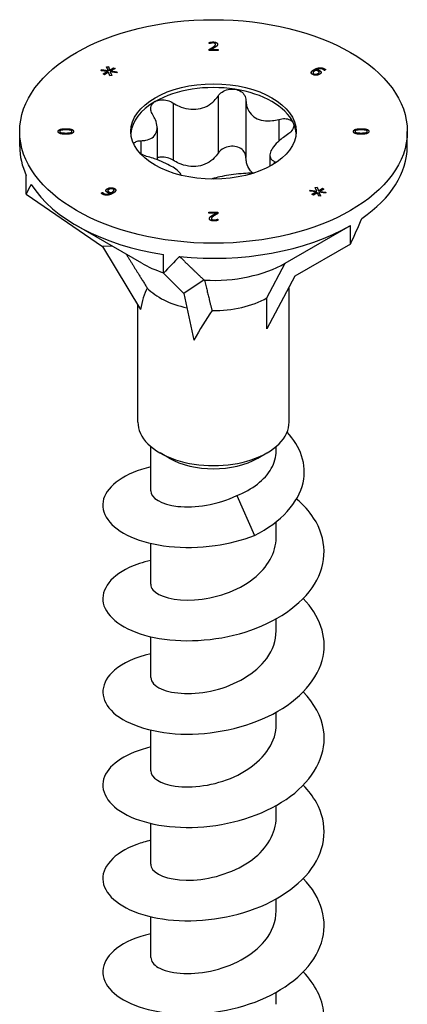
# Model space of a CAD drawing. Units: millimetres. Extents: x -38 to 92, y -288 to 130.
# Drawn here: x 71 to 92, y -123 to -70 of the extents above; entities that cross this region are included whole.
import ezdxf

# ---------------------------------------------------------------- set-up
doc = ezdxf.new("R2010")
doc.units = ezdxf.units.MM
doc.header["$LTSCALE"] = 2.287682

# ---------------------------------------------------------------- blocks, each defined once
blk = doc.blocks.new('ESCRFTC120X260-Iso')
for p, q in [((-0.0095, 4.3515), (-0.0095, 4.3541)), ((-0.0089, 4.3664), (-0.0089, 4.369)), ((-0.0086, 4.3664), (-0.0089, 4.3664)), ((-0.0056, 4.3536), (0.0099, 4.3536)), ((-0.0056, 4.3536), (-0.0056, 4.3533)), ((-0.0056, 4.3533), (0.0099, 4.3533)), ((-0.0019, 4.3584), (-0.0019, 4.3581)), ((-0.0008, 4.37), (-0.0008, 4.3697)), ((0.0043, 4.3649), (0.0043, 4.3646)), ((0.0099, 4.3536), (0.0099, 4.3515)), ((0.0099, 4.3515), (-0.0095, 4.3515)), ((-0.2396, 4.3084), (-0.2386, 4.3109)), ((-0.2395, 4.3084), (-0.2386, 4.3105)), ((-0.2386, 4.3109), (-0.225, 4.3088)), ((-0.2386, 4.3109), (-0.2386, 4.3105)), ((-0.2386, 4.3105), (-0.225, 4.3085)), ((-0.2285, 4.3167), (-0.2243, 4.3173)), ((-0.225, 4.3088), (-0.2285, 4.3167)), ((-0.2284, 4.3164), (-0.2243, 4.317)), ((-0.2243, 4.3173), (-0.2216, 4.3096)), ((-0.2243, 4.3173), (-0.2243, 4.317)), ((-0.2243, 4.317), (-0.2216, 4.3093)), ((-0.2216, 4.3096), (-0.213, 4.3149)), ((-0.2216, 4.3093), (-0.213, 4.3145)), ((-0.2099, 4.3131), (-0.219, 4.3081)), ((-0.213, 4.3149), (-0.2099, 4.3131)), ((-0.213, 4.3149), (-0.213, 4.3145)), ((-0.213, 4.3145), (-0.2102, 4.3129)), ((0.2143, 4.3108), (0.2143, 4.3105)), ((0.2202, 4.3107), (0.2202, 4.3104)), ((0.226, 4.3148), (0.226, 4.3145)), ((0.2394, 4.3109), (0.2365, 4.3092)), ((0.2372, 4.3125), (0.2372, 4.3122)), ((-0.2265, 4.3069), (-0.2396, 4.3084)), ((-0.2355, 4.3019), (-0.2265, 4.3069)), ((-0.2324, 4.3001), (-0.2355, 4.3019)), ((-0.2352, 4.3017), (-0.2265, 4.3066)), ((-0.2237, 4.3053), (-0.2324, 4.3001)), ((-0.2265, 4.3069), (-0.2265, 4.3066)), ((-0.225, 4.3088), (-0.225, 4.3085)), ((-0.2211, 4.2977), (-0.2237, 4.3053)), ((-0.2216, 4.3096), (-0.2216, 4.3093)), ((-0.2168, 4.2983), (-0.2211, 4.2977)), ((-0.2204, 4.3062), (-0.2168, 4.2983)), ((-0.2204, 4.3062), (-0.2204, 4.3059)), ((-0.2068, 4.3041), (-0.2204, 4.3062)), ((-0.2204, 4.3059), (-0.2169, 4.2983)), ((-0.219, 4.3081), (-0.2057, 4.3065)), ((-0.219, 4.3081), (-0.219, 4.3078)), ((-0.219, 4.3078), (-0.2059, 4.3062)), ((-0.2057, 4.3065), (-0.2068, 4.3041)), ((0.2085, 4.3047), (0.2085, 4.3043)), ((0.2123, 4.3042), (0.2123, 4.3038)), ((0.2139, 4.3021), (0.2139, 4.3017)), ((0.223, 4.3027), (0.223, 4.3024)), ((0.2254, 4.3055), (0.2254, 4.3052)), ((0.2264, 4.3089), (0.2264, 4.3086)), ((0.2294, 4.3057), (0.2294, 4.3054)), ((0.2365, 4.3092), (0.2364, 4.3093)), ((0.0097, 4.2544), (0.0097, 4.1323)), ((-0.086, 4.2396), (-0.086, 4.1175)), ((0.0693, 4.2452), (0.0693, 4.123)), ((-0.315, 4.1847), (-0.315, 4.1844)), ((-0.1203, 4.1868), (-0.1203, 4.1186)), ((0.1393, 4.2048), (0.1393, 4.1582)), ((0.3149, 4.1847), (0.3149, 4.1844)), ((-0.4134, 4.1468), (-0.4134, 4.1789)), ((-0.3279, 4.1789), (-0.3279, 4.1786)), ((-0.3245, 4.1762), (-0.3245, 4.1759)), ((-0.3149, 4.1756), (-0.3149, 4.1753)), ((-0.3055, 4.1762), (-0.3055, 4.1759)), ((-0.3021, 4.1789), (-0.3021, 4.1786)), ((0.3021, 4.1789), (0.3021, 4.1786)), ((0.3054, 4.1762), (0.3054, 4.1759)), ((0.315, 4.1756), (0.315, 4.1753)), ((0.3246, 4.1762), (0.3246, 4.1759)), ((0.3279, 4.1789), (0.3279, 4.1786)), ((0.4134, 4.1468), (0.4134, 4.1789)), ((-0.1553, 4.1592), (-0.1553, 4.131)), ((0.1203, 4.1279), (0.1203, 4.1046)), ((0.1296, 4.1151), (0.1296, 4.11)), ((-0.3993, 4.0453), (-0.3993, 4.085)), ((-0.2185, 4.0588), (-0.2185, 4.0585)), ((0.2169, 4.0595), (0.2212, 4.0601)), ((0.2205, 4.0516), (0.2169, 4.0595)), ((0.217, 4.0592), (0.2212, 4.0598)), ((0.2212, 4.0601), (0.2238, 4.0525)), ((0.2212, 4.0601), (0.2212, 4.0598)), ((0.2212, 4.0598), (0.2238, 4.0522)), ((-0.3993, 4.0453), (-0.2368, 3.933)), ((-0.2394, 4.047), (-0.2365, 4.0486)), ((-0.2392, 4.0467), (-0.2365, 4.0483)), ((-0.2365, 4.0486), (-0.2364, 4.0485)), ((-0.2365, 4.0486), (-0.2365, 4.0483)), ((-0.2365, 4.0483), (-0.2364, 4.0482)), ((-0.2364, 4.0485), (-0.2364, 4.0482)), ((-0.2342, 4.0466), (-0.2342, 4.0463)), ((-0.2262, 4.0568), (-0.2262, 4.0565)), ((-0.2254, 4.0524), (-0.2254, 4.052)), ((-0.2254, 4.052), (-0.2254, 4.0517)), ((-0.2233, 4.0499), (-0.2233, 4.0496)), ((-0.2202, 4.0471), (-0.2202, 4.0468)), ((-0.2181, 4.0484), (-0.2181, 4.048)), ((-0.2166, 4.0491), (-0.2166, 4.0488)), ((-0.2123, 4.0537), (-0.2123, 4.0534)), ((-0.2123, 4.0534), (-0.2123, 4.0531)), ((-0.2114, 4.0572), (-0.2114, 4.0569)), ((0.2058, 4.0512), (0.2068, 4.0537)), ((0.219, 4.0497), (0.2058, 4.0512)), ((0.2059, 4.0512), (0.2068, 4.0534)), ((0.2068, 4.0537), (0.2205, 4.0516)), ((0.2068, 4.0537), (0.2068, 4.0534)), ((0.2068, 4.0534), (0.2205, 4.0513)), ((0.21, 4.0447), (0.219, 4.0497)), ((0.213, 4.0429), (0.21, 4.0447)), ((0.2103, 4.0445), (0.219, 4.0494)), ((0.2217, 4.0482), (0.213, 4.0429)), ((0.219, 4.0497), (0.219, 4.0494)), ((0.2205, 4.0516), (0.2205, 4.0513)), ((0.2244, 4.0405), (0.2217, 4.0482)), ((0.2238, 4.0525), (0.2325, 4.0577)), ((0.2238, 4.0522), (0.2325, 4.0574)), ((0.2238, 4.0525), (0.2238, 4.0522)), ((0.2286, 4.0412), (0.2244, 4.0405)), ((0.225, 4.049), (0.2286, 4.0412)), ((0.225, 4.049), (0.225, 4.0487)), ((0.2386, 4.0469), (0.225, 4.049)), ((0.225, 4.0487), (0.2285, 4.0411)), ((0.2355, 4.0559), (0.2265, 4.0509)), ((0.2265, 4.0509), (0.2397, 4.0494)), ((0.2265, 4.0509), (0.2265, 4.0506)), ((0.2265, 4.0506), (0.2396, 4.0491)), ((0.2325, 4.0577), (0.2355, 4.0559)), ((0.2325, 4.0577), (0.2325, 4.0574)), ((0.2325, 4.0574), (0.2352, 4.0558)), ((0.2397, 4.0494), (0.2386, 4.0469)), ((-0.0099, 4.0043), (-0.0099, 4.0064)), ((-0.0099, 4.0064), (0.0095, 4.0064)), ((-0.0099, 4.006), (0.0095, 4.006)), ((0.0056, 4.0043), (-0.0099, 4.0043)), ((-0.007, 3.9964), (-0.007, 3.9961)), ((-0.0028, 3.9995), (-0.0028, 3.9992)), ((0.0056, 4.0043), (0.0056, 4.0039)), ((0.0095, 4.0064), (0.0095, 4.0038)), ((-0.1531, 3.8977), (-0.2923, 3.978)), ((-0.0043, 3.9929), (-0.0043, 3.9926)), ((-0.0028, 3.9906), (-0.0028, 3.9903)), ((0.0011, 3.9899), (0.0011, 3.9896)), ((0.0056, 3.9905), (0.0056, 3.9902)), ((0.0086, 3.9915), (0.0089, 3.9915)), ((0.0086, 3.9915), (0.0086, 3.9912)), ((0.0086, 3.9912), (0.0089, 3.9912)), ((0.0089, 3.9915), (0.0089, 3.9889)), ((0.1531, 3.8977), (0.2923, 3.978)), ((0.2923, 3.9383), (0.2923, 3.978)), ((-0.2158, 3.9339), (-0.2368, 3.933)), ((-0.2368, 3.933), (-0.1559, 3.7989)), ((0.2923, 3.9383), (0.1733, 3.8696)), ((-0.107, 3.8765), (-0.107, 3.9163)), ((0.1141, 3.8237), (0.1531, 3.8977)), ((-0.107, 3.8765), (-0.0634, 3.833)), ((0.1733, 3.8696), (0.1141, 3.7572)), ((-0.0202, 3.8619), (-0.0634, 3.833)), ((-0.0634, 3.833), (-0.0418, 3.733)), ((0.1614, 3.5585), (0.1614, 3.8469)), ((-0.1614, 3.5585), (-0.1614, 3.8081)), ((0.1141, 3.7572), (0.1141, 3.8237)), ((-0.1339, 3.4113), (-0.1339, 3.5064)), ((-0.0947, 3.4814), (-0.1141, 3.4926)), ((0.0947, 3.4814), (0.1141, 3.4926)), ((0.1339, 3.4972), (0.1339, 3.5064)), ((0.0497, 3.4014), (0.0876, 3.3161)), ((0.1339, 3.3117), (0.1339, 3.3454)), ((-0.1339, 3.212), (-0.1339, 3.2993)), ((0.1339, 3.1124), (0.1339, 3.1382)), ((-0.1339, 3.0127), (-0.1339, 3.0999)), ((0.1339, 2.9131), (0.1339, 2.9389)), ((-0.1339, 2.8134), (-0.1339, 2.9006)), ((0.1339, 2.7138), (0.1339, 2.7396)), ((-0.1339, 2.6141), (-0.1339, 2.7013)), ((0.1339, 2.5145), (0.1339, 2.5403)), ((-0.1339, 2.4148), (-0.1339, 2.502)), ((0.1339, 2.3152), (0.1339, 2.341))]:
    blk.add_line(p, q)
for major_axis in [(0.4134, 0), (-0.1762, 0)]:
    blk.add_ellipse((0, 4.1789), major_axis=major_axis, ratio=0.57735)
for centre, major_axis, ratio, start_param, end_param in [((0, 4.1709), (-0.1762, 0), 0.57735, 4.45059, 5.497787), ((0, 4.1709), (0.1762, 0), 0.57735, 0.261799, 1.308997), ((0, 4.1709), (-0.1762, 0), 0.57735, 5.497787, 6.243672), ((0, 4.1709), (0.1762, 0), 0.57735, 0.039513, 0.261799), ((0, 4.1468), (-0.4134, 0), 0.57735, 0, 0.261799), ((0, 4.1468), (0.4134, 0), 0.57735, 5.583843, 6.283185), ((0, 3.7695), (-0.3787, 0.3097), 0.535049, 0.06453, 0.150586), ((0, 4.1468), (-0.4134, 0), 0.57735, 0.347856, 1.308997), ((0, 4.1468), (0.4134, 0), 0.57735, 4.536646, 5.497787), ((0, 3.7695), (0.3819, 0.6615), 0.239146, 5.105088, 5.191144), ((0, 3.7695), (-0.3987, -0.4162), 0.262489, 4.620706, 4.706762), ((0, 3.986), (0.2165, 0), 0.57735, 3.926991, 4.195468), ((0, 3.986), (0.2165, 0), 0.57735, 4.624208, 5.497787), ((0, 3.5404), (-0.1054, 0.3385), 0.361054, 0.354964, 0.597201), ((0, 3.8896), (0.1614, 0), 0.57735, 3.64563, 4.352688), ((0, 3.8896), (0.1614, 0), 0.57735, 4.692827, 5.497787), ((0, 3.5404), (0.1189, 0.3442), 0.317112, 0.847771, 1.090008), ((0, 3.5585), (-0.1614, 0), 0.57735, 0, 3.141593), ((0, 3.536), (0.1339, 0), 0.57735, 3.926991, 5.497787)]:
    blk.add_ellipse(centre, major_axis=major_axis, ratio=ratio, start_param=start_param, end_param=end_param)
for points, degree in [([(-0.0095, 4.3541), (-0.0074, 4.3552), (-0.0037, 4.3573), (-0.0019, 4.3584)], 2), ([(-0.0095, 4.3537), (-0.0074, 4.3549), (-0.0037, 4.357), (-0.0019, 4.3581)], 2), ([(-0.0089, 4.369), (-0.0076, 4.3693), (-0.0029, 4.37), (-0.0008, 4.37)], 2), ([(-0.0089, 4.3686), (-0.0076, 4.369), (-0.0029, 4.3697), (-0.0008, 4.3697)], 2), ([(-0.0056, 4.3674), (-0.0065, 4.3672), (-0.0081, 4.3666), (-0.0086, 4.3664)], 2), ([(-0.0011, 4.3679), (-0.0022, 4.3679), (-0.0045, 4.3676), (-0.0056, 4.3674)], 2), ([(0.0028, 4.3583), (0.0008, 4.357), (-0.0041, 4.3544), (-0.0056, 4.3536)], 2), ([(-0.0019, 4.3584), (0.0017, 4.3607), (0.0043, 4.3635), (0.0043, 4.3649)], 2), ([(-0.0019, 4.3581), (0.0017, 4.3604), (0.0043, 4.3631), (0.0043, 4.3646)], 2), ([(0.0028, 4.3672), (0.002, 4.3676), (0.0001, 4.3679), (-0.0011, 4.3679)], 2), ([(-0.0008, 4.37), (0.0036, 4.37), (0.0086, 4.3673), (0.0086, 4.3651)], 2), ([(0.0043, 4.3649), (0.0043, 4.3657), (0.0035, 4.3668), (0.0028, 4.3672)], 2), ([(0.007, 4.3614), (0.0062, 4.3606), (0.004, 4.3591), (0.0028, 4.3583)], 2), ([(0.0086, 4.3651), (0.0086, 4.364), (0.0077, 4.3622), (0.007, 4.3614)], 2), ([(0.2085, 4.3047), (0.2086, 4.306), (0.2113, 4.3091), (0.2143, 4.3108)], 2), ([(0.2085, 4.3043), (0.2086, 4.3057), (0.2113, 4.3088), (0.2143, 4.3105)], 2), ([(0.2143, 4.3108), (0.2172, 4.3125), (0.2231, 4.3145), (0.226, 4.3148)], 2), ([(0.2143, 4.3105), (0.2172, 4.3122), (0.2231, 4.3142), (0.226, 4.3145)], 2), ([(0.2342, 4.3113), (0.2314, 4.3129), (0.2243, 4.3127), (0.2202, 4.3107)], 2), ([(0.2202, 4.3107), (0.2221, 4.3105), (0.2251, 4.3097), (0.2264, 4.3089)], 2), ([(0.2202, 4.3104), (0.2221, 4.3102), (0.2251, 4.3094), (0.2264, 4.3086)], 2), ([(0.226, 4.3148), (0.2289, 4.3151), (0.2347, 4.314), (0.2372, 4.3125)], 2), ([(0.226, 4.3145), (0.2289, 4.3148), (0.2347, 4.3136), (0.2372, 4.3122)], 2), ([(0.2364, 4.3093), (0.2362, 4.3097), (0.2351, 4.3108), (0.2342, 4.3113)], 2), ([(0.2372, 4.3125), (0.2379, 4.3121), (0.2391, 4.3113), (0.2394, 4.3109)], 2), ([(0.2114, 4.3007), (0.2099, 4.3015), (0.2084, 4.3035), (0.2085, 4.3047)], 2), ([(0.2085, 4.3043), (0.2085, 4.3043), (0.2085, 4.3043)], 2), ([(0.2185, 4.299), (0.2165, 4.299), (0.2129, 4.2998), (0.2114, 4.3007)], 2), ([(0.2166, 4.3087), (0.2143, 4.3074), (0.2124, 4.3052), (0.2123, 4.3044)], 2), ([(0.2123, 4.3044), (0.2123, 4.3036), (0.2131, 4.3025), (0.2139, 4.3021)], 2), ([(0.2139, 4.3021), (0.2157, 4.301), (0.2204, 4.3012), (0.223, 4.3027)], 2), ([(0.2139, 4.3017), (0.2157, 4.3007), (0.2204, 4.3009), (0.223, 4.3024)], 2), ([(0.2181, 4.3095), (0.2178, 4.3093), (0.2171, 4.309), (0.2166, 4.3087)], 2), ([(0.2233, 4.3079), (0.2223, 4.3085), (0.2197, 4.3093), (0.2181, 4.3095)], 2), ([(0.2262, 4.301), (0.2245, 4.3), (0.2204, 4.299), (0.2185, 4.299)], 2), ([(0.223, 4.3027), (0.2244, 4.3035), (0.2255, 4.305), (0.2254, 4.3058)], 2), ([(0.2254, 4.3058), (0.2252, 4.3064), (0.2241, 4.3075), (0.2233, 4.3079)], 2), ([(0.2294, 4.3057), (0.2297, 4.3045), (0.2281, 4.3021), (0.2262, 4.301)], 2), ([(0.2264, 4.3089), (0.2277, 4.3082), (0.2292, 4.3068), (0.2294, 4.3057)], 2), ([(0.2264, 4.3086), (0.2277, 4.3079), (0.2292, 4.3064), (0.2294, 4.3054)], 2), ([(0.2294, 4.3054), (0.2295, 4.3051), (0.2295, 4.3049)], 2), ([(-0.3314, 4.1789), (-0.3314, 4.1819), (-0.3232, 4.1847), (-0.315, 4.1847)], 2), ([(-0.315, 4.1847), (-0.3065, 4.1847), (-0.2986, 4.1819), (-0.2986, 4.1789)], 2), ([(0.2986, 4.1789), (0.2986, 4.1819), (0.3067, 4.1847), (0.3149, 4.1847)], 2), ([(0.3149, 4.1847), (0.3235, 4.1847), (0.3314, 4.1819), (0.3314, 4.1789)], 2), ([(-0.3149, 4.1731), (-0.3235, 4.1731), (-0.3314, 4.176), (-0.3314, 4.1789)], 2), ([(-0.3246, 4.1816), (-0.3262, 4.1812), (-0.3279, 4.18), (-0.3279, 4.1789)], 2), ([(-0.3279, 4.1789), (-0.3279, 4.1779), (-0.3262, 4.1766), (-0.3245, 4.1762)], 2), ([(-0.3279, 4.1786), (-0.3279, 4.1776), (-0.3262, 4.1763), (-0.3245, 4.1759)], 2), ([(-0.315, 4.1823), (-0.3182, 4.1823), (-0.323, 4.182), (-0.3246, 4.1816)], 2), ([(-0.3245, 4.1762), (-0.3229, 4.1759), (-0.318, 4.1756), (-0.3149, 4.1756)], 2), ([(-0.3245, 4.1759), (-0.3229, 4.1755), (-0.318, 4.1753), (-0.3149, 4.1753)], 2), ([(-0.3054, 4.1816), (-0.3069, 4.182), (-0.3117, 4.1823), (-0.315, 4.1823)], 2), ([(-0.2986, 4.1789), (-0.2986, 4.1759), (-0.3067, 4.1731), (-0.3149, 4.1731)], 2), ([(-0.3149, 4.1756), (-0.3116, 4.1756), (-0.3072, 4.1758), (-0.3055, 4.1762)], 2), ([(-0.3149, 4.1753), (-0.3116, 4.1753), (-0.3072, 4.1755), (-0.3055, 4.1759)], 2), ([(-0.3055, 4.1762), (-0.3038, 4.1766), (-0.3021, 4.1779), (-0.3021, 4.1789)], 2), ([(-0.3055, 4.1759), (-0.3038, 4.1762), (-0.3021, 4.1776), (-0.3021, 4.1786)], 2), ([(-0.3021, 4.1789), (-0.3021, 4.1799), (-0.3037, 4.1812), (-0.3054, 4.1816)], 2), ([(0.315, 4.1731), (0.3065, 4.1731), (0.2986, 4.1759), (0.2986, 4.1789)], 2), ([(0.3055, 4.1816), (0.3038, 4.1813), (0.3021, 4.18), (0.3021, 4.1789)], 2), ([(0.3021, 4.1789), (0.3021, 4.1779), (0.3037, 4.1766), (0.3054, 4.1762)], 2), ([(0.3021, 4.1786), (0.3021, 4.1776), (0.3037, 4.1763), (0.3054, 4.1759)], 2), ([(0.3054, 4.1762), (0.3069, 4.1759), (0.3117, 4.1756), (0.315, 4.1756)], 2), ([(0.3054, 4.1759), (0.3069, 4.1755), (0.3117, 4.1753), (0.315, 4.1753)], 2), ([(0.3149, 4.1822), (0.3116, 4.1822), (0.3072, 4.182), (0.3055, 4.1816)], 2), ([(0.3245, 4.1816), (0.3229, 4.182), (0.318, 4.1822), (0.3149, 4.1822)], 2), ([(0.3314, 4.1789), (0.3314, 4.1759), (0.3232, 4.1731), (0.315, 4.1731)], 2), ([(0.315, 4.1756), (0.3182, 4.1756), (0.323, 4.1759), (0.3246, 4.1762)], 2), ([(0.315, 4.1753), (0.3182, 4.1753), (0.323, 4.1755), (0.3246, 4.1759)], 2), ([(0.3279, 4.1789), (0.3279, 4.1799), (0.3262, 4.1812), (0.3245, 4.1816)], 2), ([(0.3246, 4.1762), (0.3262, 4.1766), (0.3279, 4.1779), (0.3279, 4.1789)], 2), ([(0.3246, 4.1759), (0.3262, 4.1763), (0.3279, 4.1776), (0.3279, 4.1786)], 2), ([(0.1296, 4.1151), (0.1313, 4.1144), (0.1324, 4.1134), (0.1331, 4.1123)], 3), ([(-0.2262, 4.0568), (-0.2245, 4.0578), (-0.2204, 4.0588), (-0.2185, 4.0588)], 2), ([(-0.2262, 4.0565), (-0.2245, 4.0575), (-0.2204, 4.0585), (-0.2185, 4.0585)], 2), ([(-0.2185, 4.0588), (-0.2165, 4.0589), (-0.2129, 4.058), (-0.2114, 4.0572)], 2), ([(-0.2185, 4.0585), (-0.2165, 4.0585), (-0.2129, 4.0577), (-0.2114, 4.0569)], 2), ([(-0.2372, 4.0453), (-0.2379, 4.0457), (-0.2391, 4.0466), (-0.2394, 4.047)], 2), ([(-0.226, 4.043), (-0.2289, 4.0428), (-0.2347, 4.0439), (-0.2372, 4.0453)], 2), ([(-0.2364, 4.0485), (-0.2362, 4.0482), (-0.2351, 4.0471), (-0.2342, 4.0466)], 2), ([(-0.2364, 4.0482), (-0.2362, 4.0479), (-0.2351, 4.0468), (-0.2342, 4.0463)], 2), ([(-0.2342, 4.0466), (-0.2314, 4.045), (-0.2243, 4.0452), (-0.2202, 4.0471)], 2), ([(-0.2342, 4.0463), (-0.2314, 4.0447), (-0.2243, 4.0449), (-0.2202, 4.0468)], 2), ([(-0.2294, 4.0521), (-0.2297, 4.0534), (-0.2281, 4.0557), (-0.2262, 4.0568)], 2), ([(-0.2264, 4.0489), (-0.2277, 4.0496), (-0.2292, 4.0511), (-0.2294, 4.0521)], 2), ([(-0.2202, 4.0471), (-0.2221, 4.0473), (-0.2251, 4.0481), (-0.2264, 4.0489)], 2), ([(-0.2143, 4.047), (-0.2172, 4.0453), (-0.2231, 4.0433), (-0.226, 4.043)], 2), ([(-0.223, 4.0551), (-0.2244, 4.0544), (-0.2255, 4.0529), (-0.2254, 4.052)], 2), ([(-0.2254, 4.052), (-0.2252, 4.0514), (-0.2241, 4.0504), (-0.2233, 4.0499)], 2), ([(-0.2254, 4.052), (-0.2254, 4.0519), (-0.2254, 4.0517)], 2), ([(-0.2254, 4.0517), (-0.2252, 4.0511), (-0.2241, 4.0501), (-0.2233, 4.0496)], 2), ([(-0.2233, 4.0499), (-0.2223, 4.0493), (-0.2197, 4.0486), (-0.2181, 4.0484)], 2), ([(-0.2233, 4.0496), (-0.2223, 4.049), (-0.2197, 4.0482), (-0.2181, 4.048)], 2), ([(-0.2139, 4.0558), (-0.2157, 4.0568), (-0.2204, 4.0566), (-0.223, 4.0551)], 2), ([(-0.2181, 4.0484), (-0.2178, 4.0485), (-0.2171, 4.0489), (-0.2166, 4.0491)], 2), ([(-0.2181, 4.048), (-0.2178, 4.0482), (-0.2171, 4.0485), (-0.2166, 4.0488)], 2), ([(-0.2166, 4.0491), (-0.2143, 4.0505), (-0.2124, 4.0526), (-0.2123, 4.0534)], 2), ([(-0.2166, 4.0488), (-0.2143, 4.0501), (-0.2124, 4.0523), (-0.2123, 4.0531)], 2), ([(-0.2085, 4.0532), (-0.2086, 4.0518), (-0.2113, 4.0487), (-0.2143, 4.047)], 2), ([(-0.2123, 4.0534), (-0.2123, 4.0542), (-0.2131, 4.0553), (-0.2139, 4.0558)], 2), ([(-0.2123, 4.0531), (-0.2123, 4.0532), (-0.2123, 4.0534)], 2), ([(-0.2114, 4.0572), (-0.2099, 4.0563), (-0.2084, 4.0543), (-0.2085, 4.0532)], 2), ([(-0.0086, 3.9928), (-0.0086, 3.9939), (-0.0077, 3.9957), (-0.007, 3.9964)], 2), ([(-0.007, 3.9964), (-0.0062, 3.9972), (-0.004, 3.9988), (-0.0028, 3.9995)], 2), ([(-0.007, 3.9961), (-0.0062, 3.9969), (-0.004, 3.9985), (-0.0028, 3.9992)], 2), ([(0.0019, 3.9994), (-0.0017, 3.9971), (-0.0043, 3.9944), (-0.0043, 3.9929)], 2), ([(-0.0028, 3.9995), (-0.0008, 4.0008), (0.0041, 4.0035), (0.0056, 4.0043)], 2), ([(-0.0028, 3.9992), (-0.0008, 4.0005), (0.0041, 4.0032), (0.0056, 4.0039)], 2), ([(0.0095, 4.0038), (0.0074, 4.0026), (0.0037, 4.0005), (0.0019, 3.9994)], 2), ([(0.0008, 3.9878), (-0.0036, 3.9878), (-0.0086, 3.9905), (-0.0086, 3.9928)], 2), ([(-0.0043, 3.9929), (-0.0043, 3.9922), (-0.0035, 3.991), (-0.0028, 3.9906)], 2), ([(-0.0043, 3.9926), (-0.0043, 3.9918), (-0.0035, 3.9907), (-0.0028, 3.9903)], 2), ([(-0.0028, 3.9906), (-0.002, 3.9903), (-0.0001, 3.9899), (0.0011, 3.9899)], 2), ([(-0.0028, 3.9903), (-0.002, 3.9899), (-0.0001, 3.9896), (0.0011, 3.9896)], 2), ([(0.0089, 3.9889), (0.0076, 3.9885), (0.0029, 3.9878), (0.0008, 3.9878)], 2), ([(0.0011, 3.9899), (0.0022, 3.9899), (0.0045, 3.9902), (0.0056, 3.9905)], 2), ([(0.0011, 3.9896), (0.0022, 3.9896), (0.0045, 3.9899), (0.0056, 3.9902)], 2), ([(0.0056, 3.9905), (0.0065, 3.9907), (0.0081, 3.9913), (0.0086, 3.9915)], 2), ([(0.0056, 3.9902), (0.0065, 3.9904), (0.0081, 3.9909), (0.0086, 3.9912)], 2)]:
    blk.add_open_spline(points, degree=degree)
for points, degree, knots in [([(-0.0008, 4.3697), (0.0036, 4.3697), (0.0085, 4.3671), (0.0086, 4.3649)], 2, [0, 0, 0, 1, 1.966808, 1.966808, 1.966808]), ([(0.2372, 4.3122), (0.2379, 4.3118), (0.2389, 4.3111), (0.2392, 4.3108)], 2, [0, 0, 0, 1, 1.726792, 1.726792, 1.726792]), ([(0.2123, 4.3038), (0.2123, 4.3032), (0.2131, 4.3022), (0.2139, 4.3017)], 2, [0.150943, 0.150943, 0.150943, 1, 2, 2, 2]), ([(0.223, 4.3024), (0.2244, 4.3032), (0.2254, 4.3045), (0.2254, 4.3052)], 2, [0, 0, 0, 1, 1.797468, 1.797468, 1.797468]), ([(0.0097, 4.2544), (0.0119, 4.2578), (0.0149, 4.2608), (0.022, 4.2656), (0.0265, 4.2676), (0.0361, 4.2697), (0.0411, 4.2698), (0.0456, 4.2691)], 3, [0.0401, 0.0401, 0.0401, 0.0401, 0.0737722, 0.0737722, 0.109367, 0.109367, 0.1449618, 0.1449618, 0.1449618, 0.1449618]), ([(0.0456, 4.2691), (0.0501, 4.2684), (0.0546, 4.2668), (0.0619, 4.2621), (0.0648, 4.259), (0.0683, 4.2526), (0.0693, 4.2489), (0.0693, 4.2452)], 3, [0.1449618, 0.1449618, 0.1449618, 0.1449618, 0.1805567, 0.1805567, 0.2161515, 0.2161515, 0.2498237, 0.2498237, 0.2498237, 0.2498237]), ([(-0.086, 4.2396), (-0.082, 4.237), (-0.0777, 4.2348), (-0.0674, 4.2303), (-0.0605, 4.2282), (-0.0464, 4.226), (-0.0393, 4.2261), (-0.0264, 4.2281), (-0.0198, 4.2302), (-0.0079, 4.2363), (-0.0026, 4.2403), (0.0046, 4.2475), (0.0073, 4.2508), (0.0097, 4.2544)], 3, [0.0750526, 0.0750526, 0.0750526, 0.0750526, 0.1101464, 0.1101464, 0.1607537, 0.1607537, 0.2113611, 0.2113611, 0.2619684, 0.2619684, 0.3125758, 0.3125758, 0.3476695, 0.3476695, 0.3476695, 0.3476695]), ([(-0.1296, 4.2144), (-0.1319, 4.2178), (-0.1333, 4.2214), (-0.1342, 4.2282), (-0.1338, 4.2319), (-0.1306, 4.2382), (-0.1279, 4.2409), (-0.1246, 4.2428)], 3, [0.0401, 0.0401, 0.0401, 0.0401, 0.0737722, 0.0737722, 0.109367, 0.109367, 0.1449618, 0.1449618, 0.1449618, 0.1449618]), ([(-0.1246, 4.2428), (-0.1213, 4.2447), (-0.117, 4.246), (-0.1079, 4.2468), (-0.1029, 4.2463), (-0.0942, 4.2439), (-0.0898, 4.2421), (-0.086, 4.2396)], 3, [0.1449618, 0.1449618, 0.1449618, 0.1449618, 0.1805567, 0.1805567, 0.2161515, 0.2161515, 0.2498237, 0.2498237, 0.2498237, 0.2498237]), ([(0.0693, 4.2452), (0.0693, 4.2412), (0.0698, 4.2374), (0.0719, 4.2288), (0.0741, 4.2236), (0.0808, 4.2146), (0.0851, 4.2108), (0.0945, 4.2054), (0.1002, 4.2034), (0.1127, 4.2014), (0.1194, 4.2014), (0.13, 4.2026), (0.1346, 4.2035), (0.1393, 4.2048)], 3, [0.0750526, 0.0750526, 0.0750526, 0.0750526, 0.1101464, 0.1101464, 0.1607537, 0.1607537, 0.2113611, 0.2113611, 0.2619684, 0.2619684, 0.3125758, 0.3125758, 0.3476695, 0.3476695, 0.3476695, 0.3476695]), ([(-0.1553, 4.1592), (-0.1512, 4.1593), (-0.1475, 4.1597), (-0.1393, 4.1614), (-0.1347, 4.1631), (-0.1272, 4.1682), (-0.1244, 4.1715), (-0.1209, 4.1789), (-0.1201, 4.1835), (-0.1206, 4.1935), (-0.1219, 4.1989), (-0.1254, 4.2072), (-0.1273, 4.2108), (-0.1296, 4.2144)], 3, [0.0750526, 0.0750526, 0.0750526, 0.0750526, 0.1101464, 0.1101464, 0.1607537, 0.1607537, 0.2113611, 0.2113611, 0.2619684, 0.2619684, 0.3125758, 0.3125758, 0.3476695, 0.3476695, 0.3476695, 0.3476695]), ([(0.1393, 4.2048), (0.1437, 4.2059), (0.1482, 4.2065), (0.1563, 4.2062), (0.1603, 4.2053), (0.1667, 4.2021), (0.169, 4.1998), (0.1702, 4.1972)], 3, [0.0401, 0.0401, 0.0401, 0.0401, 0.0737722, 0.0737722, 0.109367, 0.109367, 0.1449618, 0.1449618, 0.1449618, 0.1449618]), ([(-0.3314, 4.1788), (-0.3312, 4.1816), (-0.3232, 4.1844), (-0.315, 4.1844)], 2, [0.026888, 0.026888, 0.026888, 1, 2, 2, 2]), ([(-0.315, 4.1844), (-0.3065, 4.1844), (-0.2987, 4.1816), (-0.2986, 4.1788)], 2, [0, 0, 0, 1, 1.972745, 1.972745, 1.972745]), ([(0.1702, 4.1972), (0.1714, 4.1946), (0.1716, 4.1914), (0.1698, 4.1849), (0.1677, 4.1815), (0.1625, 4.1756), (0.1591, 4.1728), (0.1553, 4.1703)], 3, [0.1449618, 0.1449618, 0.1449618, 0.1449618, 0.1805567, 0.1805567, 0.2161515, 0.2161515, 0.2498237, 0.2498237, 0.2498237, 0.2498237]), ([(0.2986, 4.1787), (0.2987, 4.1816), (0.3067, 4.1844), (0.3149, 4.1844)], 2, [0.026996, 0.026996, 0.026996, 1, 2, 2, 2]), ([(0.3149, 4.1844), (0.3235, 4.1844), (0.3313, 4.1816), (0.3314, 4.1787)], 2, [0, 0, 0, 1, 1.972638, 1.972638, 1.972638]), ([(0.1553, 4.1703), (0.1512, 4.1677), (0.1475, 4.165), (0.1393, 4.1584), (0.1347, 4.154), (0.1272, 4.1453), (0.1244, 4.141), (0.1209, 4.1336), (0.1201, 4.1299), (0.1206, 4.1236), (0.1219, 4.121), (0.1254, 4.1175), (0.1273, 4.1162), (0.1296, 4.1151)], 3, [0.0750526, 0.0750526, 0.0750526, 0.0750526, 0.1101464, 0.1101464, 0.1607537, 0.1607537, 0.2113611, 0.2113611, 0.2619684, 0.2619684, 0.3125758, 0.3125758, 0.3476695, 0.3476695, 0.3476695, 0.3476695]), ([(-0.1703, 4.1528), (-0.1693, 4.1547), (-0.1674, 4.1562), (-0.1625, 4.1584), (-0.1591, 4.1591), (-0.1553, 4.1592)], 3, [0.18503943, 0.18503943, 0.18503943, 0.18503943, 0.21615152, 0.21615152, 0.2498237, 0.2498237, 0.2498237, 0.2498237]), ([(0.0456, 4.147), (0.0411, 4.1477), (0.0361, 4.1475), (0.0265, 4.1454), (0.022, 4.1435), (0.0149, 4.1387), (0.0119, 4.1357), (0.0097, 4.1323)], 3, [0.3606375, 0.3606375, 0.3606375, 0.3606375, 0.3962324, 0.3962324, 0.4318272, 0.4318272, 0.4654994, 0.4654994, 0.4654994, 0.4654994]), ([(0.0693, 4.123), (0.0693, 4.1268), (0.0683, 4.1304), (0.0648, 4.1369), (0.0619, 4.14), (0.0546, 4.1447), (0.0501, 4.1463), (0.0456, 4.147)], 3, [0.2557757, 0.2557757, 0.2557757, 0.2557757, 0.2894478, 0.2894478, 0.3250427, 0.3250427, 0.3606375, 0.3606375, 0.3606375, 0.3606375]), ([(-0.1393, 4.1248), (-0.1437, 4.1259), (-0.1482, 4.1276), (-0.1533, 4.13), (-0.1544, 4.1306), (-0.1556, 4.1312)], 3, [0.0401, 0.0401, 0.0401, 0.0401, 0.07377217, 0.07377217, 0.08377748, 0.08377748, 0.08377748, 0.08377748]), ([(-0.0694, 4.0854), (-0.0695, 4.0865), (-0.07, 4.0877), (-0.0719, 4.091), (-0.0741, 4.0935), (-0.0808, 4.0989), (-0.0851, 4.1017), (-0.0945, 4.1071), (-0.1002, 4.1101), (-0.1127, 4.1158), (-0.1194, 4.1184), (-0.13, 4.1221), (-0.1346, 4.1235), (-0.1393, 4.1248)], 3, [0.0836778, 0.0836778, 0.0836778, 0.0836778, 0.1101464, 0.1101464, 0.1607537, 0.1607537, 0.2113611, 0.2113611, 0.2619684, 0.2619684, 0.3125758, 0.3125758, 0.3476695, 0.3476695, 0.3476695, 0.3476695]), ([(-0.086, 4.1175), (-0.0898, 4.1199), (-0.0942, 4.1218), (-0.1029, 4.1241), (-0.1079, 4.1246), (-0.1152, 4.124), (-0.1179, 4.1234), (-0.1203, 4.1226)], 3, [0.25577567, 0.25577567, 0.25577567, 0.25577567, 0.28944784, 0.28944784, 0.32504268, 0.32504268, 0.34653792, 0.34653792, 0.34653792, 0.34653792]), ([(0.0097, 4.1323), (0.0073, 4.1287), (0.0046, 4.1253), (-0.0026, 4.1182), (-0.0079, 4.1142), (-0.0198, 4.108), (-0.0264, 4.1059), (-0.0393, 4.1039), (-0.0464, 4.1039), (-0.0605, 4.106), (-0.0674, 4.1082), (-0.0777, 4.1126), (-0.082, 4.1149), (-0.086, 4.1175)], 3, [0.7627025, 0.7627025, 0.7627025, 0.7627025, 0.7977963, 0.7977963, 0.8484036, 0.8484036, 0.899011, 0.899011, 0.9496183, 0.9496183, 1.0002257, 1.0002257, 1.0353194, 1.0353194, 1.0353194, 1.0353194]), ([(0.084, 4.09), (0.0816, 4.092), (0.0793, 4.0944), (0.0741, 4.1015), (0.0719, 4.1067), (0.0698, 4.1153), (0.0693, 4.1191), (0.0693, 4.123)], 3, [0.9205232, 0.9205232, 0.9205232, 0.9205232, 0.9496183, 0.9496183, 1.0002257, 1.0002257, 1.0352484, 1.0352484, 1.0352484, 1.0352484]), ([(0.0853, 4.0899), (0.0815, 4.09), (0.0775, 4.0899), (0.0674, 4.0895), (0.0605, 4.089), (0.0464, 4.0874), (0.0393, 4.0864), (0.0264, 4.0845), (0.0198, 4.0833), (0.0079, 4.0808), (0.0026, 4.0795), (-0.0026, 4.0779), (-0.0035, 4.0775), (-0.0044, 4.0772)], 3, [0.077023, 0.077023, 0.077023, 0.077023, 0.1101464, 0.1101464, 0.1607537, 0.1607537, 0.2113611, 0.2113611, 0.2619684, 0.2619684, 0.3125758, 0.3125758, 0.3237982, 0.3237982, 0.3237982, 0.3237982]), ([(-0.2295, 4.0526), (-0.2295, 4.0535), (-0.2281, 4.0554), (-0.2262, 4.0565)], 2, [0.335698, 0.335698, 0.335698, 1, 2, 2, 2]), ([(-0.2114, 4.0569), (-0.2099, 4.056), (-0.2086, 4.0541), (-0.2085, 4.0532)], 2, [0, 0, 0, 1, 1.83801, 1.83801, 1.83801]), ([(-0.0086, 3.9926), (-0.0086, 3.9936), (-0.0077, 3.9953), (-0.007, 3.9961)], 2, [0.079489, 0.079489, 0.079489, 1, 2, 2, 2]), ([(0.0876, 3.3161), (0.1449, 3.345), (0.1817, 3.387), (0.1912, 3.4289), (0.2, 3.4682), (0.1851, 3.5068), (0.1569, 3.5365)], 3, [0, 0, 0, 0, 0.838891, 0.838891, 0.838891, 1.626468, 1.626468, 1.626468, 1.626468]), ([(0.0497, 3.4014), (0.0661, 3.4079), (0.0811, 3.4162), (0.1064, 3.4359), (0.1165, 3.4471), (0.1302, 3.4713), (0.1338, 3.4841), (0.1339, 3.4971), (0.1339, 3.4971), (0.1339, 3.4972)], 3, [0, 0, 0, 0, 0.1373594, 0.1373594, 0.2747188, 0.2747188, 0.4120782, 0.4120782, 0.4130371, 0.4130371, 0.4130371, 0.4130371]), ([(-0.1339, 3.4626), (-0.1884, 3.4498), (-0.2259, 3.4232), (-0.2343, 3.3942), (-0.2429, 3.3647), (-0.2212, 3.3332), (-0.1763, 3.3133), (-0.1314, 3.2932), (-0.064, 3.2852), (0.0035, 3.2948), (0.0323, 3.2989), (0.0609, 3.3061), (0.0876, 3.3161)], 3, [222.870135, 222.870135, 222.870135, 222.870135, 223.711037, 223.711037, 223.711037, 224.566519, 224.566519, 224.566519, 225.424246, 225.424246, 225.424246, 225.789304, 225.789304, 225.789304, 225.789304]), ([(-0.1339, 3.4113), (-0.1337, 3.3967), (-0.1117, 3.3824), (-0.0763, 3.3784), (-0.0402, 3.3744), (0.0088, 3.3816), (0.0497, 3.4014)], 3, [223.838477, 223.838477, 223.838477, 223.838477, 224.802558, 224.802558, 224.802558, 225.789304, 225.789304, 225.789304, 225.789304]), ([(-0.1338, 3.2631), (-0.1508, 3.2592), (-0.1663, 3.254), (-0.1797, 3.2477), (-0.2235, 3.2271), (-0.2437, 3.1954), (-0.2336, 3.1659), (-0.2235, 3.1365), (-0.1834, 3.1101), (-0.1265, 3.0983), (-0.0697, 3.0866), (0.0028, 3.0898), (0.0673, 3.1099), (0.1324, 3.1302), (0.1882, 3.1676), (0.2158, 3.2125), (0.2433, 3.2574), (0.2425, 3.3091), (0.2136, 3.3535), (0.2042, 3.368), (0.1918, 3.3816), (0.1772, 3.3941)], 3, [216.58695, 216.58695, 216.58695, 216.58695, 216.849256, 216.849256, 216.849256, 217.70565, 217.70565, 217.70565, 218.560815, 218.560815, 218.560815, 219.414881, 219.414881, 219.414881, 220.278308, 220.278308, 220.278308, 221.138224, 221.138224, 221.138224, 221.418475, 221.418475, 221.418475, 221.418475]), ([(-0.1337, 3.212), (-0.1337, 3.2081), (-0.1323, 3.2041), (-0.1293, 3.2004), (-0.1178, 3.186), (-0.083, 3.1756), (-0.0403, 3.1785), (0.0022, 3.1813), (0.0512, 3.1974), (0.0855, 3.2243), (0.1156, 3.2481), (0.1336, 3.2798), (0.1338, 3.3117)], 3, [217.555291, 217.555291, 217.555291, 217.555291, 217.815969, 217.815969, 217.815969, 218.820306, 218.820306, 218.820306, 219.81862, 219.81862, 219.81862, 220.696884, 220.696884, 220.696884, 220.696884]), ([(-0.1337, 3.0638), (-0.1662, 3.0561), (-0.1933, 3.0439), (-0.2111, 3.0287), (-0.2413, 3.0031), (-0.2441, 2.9698), (-0.2186, 2.9429), (-0.1922, 2.9151), (-0.136, 2.8948), (-0.0695, 2.8923), (-0.0045, 2.8899), (0.0692, 2.9047), (0.1266, 2.935), (0.184, 2.9651), (0.2242, 3.0102), (0.2338, 3.0581), (0.2424, 3.1008), (0.2266, 3.1451), (0.1915, 3.1816)], 3, [210.303764, 210.303764, 210.303764, 210.303764, 210.806825, 210.806825, 210.806825, 211.661215, 211.661215, 211.661215, 212.544221, 212.544221, 212.544221, 213.408757, 213.408757, 213.408757, 214.27139, 214.27139, 214.27139, 215.038906, 215.038906, 215.038906, 215.038906]), ([(-0.1335, 3.0127), (-0.1334, 3.0038), (-0.1259, 2.9949), (-0.1113, 2.9885), (-0.0866, 2.9776), (-0.0423, 2.9748), (0.0022, 2.9858), (0.0466, 2.9967), (0.09, 3.0214), (0.1135, 3.0537), (0.1267, 3.0718), (0.1335, 3.0921), (0.1335, 3.1124)], 3, [211.272106, 211.272106, 211.272106, 211.272106, 211.861101, 211.861101, 211.861101, 212.859388, 212.859388, 212.859388, 213.85501, 213.85501, 213.85501, 214.413699, 214.413699, 214.413699, 214.413699]), ([(-0.1338, 2.8646), (-0.1848, 2.8526), (-0.2213, 2.8286), (-0.2324, 2.8017), (-0.2445, 2.7724), (-0.2263, 2.7402), (-0.1839, 2.7189), (-0.1414, 2.6976), (-0.0755, 2.6877), (-0.008, 2.6954), (0.0595, 2.7032), (0.1274, 2.7286), (0.1733, 2.7663), (0.2191, 2.8039), (0.2422, 2.8533), (0.2348, 2.9011), (0.2304, 2.9298), (0.2149, 2.9577), (0.1913, 2.9822)], 3, [204.020579, 204.020579, 204.020579, 204.020579, 204.808791, 204.808791, 204.808791, 205.667735, 205.667735, 205.667735, 206.52593, 206.52593, 206.52593, 207.383409, 207.383409, 207.383409, 208.240206, 208.240206, 208.240206, 208.75572, 208.75572, 208.75572, 208.75572]), ([(-0.1338, 2.8134), (-0.1337, 2.7995), (-0.1139, 2.7858), (-0.0815, 2.7812), (-0.0465, 2.7761), (0.0023, 2.782), (0.044, 2.8009), (0.0856, 2.8197), (0.1189, 2.8511), (0.1298, 2.8862), (0.1325, 2.895), (0.1338, 2.904), (0.1337, 2.9131)], 3, [204.988921, 204.988921, 204.988921, 204.988921, 205.905443, 205.905443, 205.905443, 206.894342, 206.894342, 206.894342, 207.882307, 207.882307, 207.882307, 208.130513, 208.130513, 208.130513, 208.130513]), ([(-0.1338, 2.6653), (-0.1444, 2.6628), (-0.1545, 2.6599), (-0.1637, 2.6565), (-0.2132, 2.6382), (-0.2403, 2.607), (-0.2357, 2.5767), (-0.2312, 2.5466), (-0.1956, 2.5181), (-0.1409, 2.5038), (-0.0863, 2.4895), (-0.0136, 2.4898), (0.0527, 2.5077), (0.119, 2.5256), (0.1777, 2.5609), (0.2093, 2.6048), (0.2408, 2.6486), (0.2446, 2.7004), (0.2194, 2.746), (0.2122, 2.7589), (0.2027, 2.7713), (0.1914, 2.7829)], 3, [197.737394, 197.737394, 197.737394, 197.737394, 197.900841, 197.900841, 197.900841, 198.772356, 198.772356, 198.772356, 199.6375, 199.6375, 199.6375, 200.501653, 200.501653, 200.501653, 201.364851, 201.364851, 201.364851, 202.227129, 202.227129, 202.227129, 202.472535, 202.472535, 202.472535, 202.472535]), ([(-0.1337, 2.6141), (-0.1338, 2.6104), (-0.1325, 2.6066), (-0.1298, 2.6031), (-0.1189, 2.5887), (-0.0851, 2.5781), (-0.043, 2.5804), (-0.0009, 2.5827), (0.0481, 2.5981), (0.083, 2.6245), (0.1146, 2.6485), (0.1336, 2.681), (0.1338, 2.7138)], 3, [198.705735, 198.705735, 198.705735, 198.705735, 198.952625, 198.952625, 198.952625, 199.949524, 199.949524, 199.949524, 200.945121, 200.945121, 200.945121, 201.847328, 201.847328, 201.847328, 201.847328]), ([(-0.1337, 2.4659), (-0.1638, 2.4588), (-0.1892, 2.4479), (-0.2068, 2.4343), (-0.2394, 2.4093), (-0.245, 2.3761), (-0.2218, 2.3486), (-0.1986, 2.3211), (-0.147, 2.3), (-0.0841, 2.2952), (-0.0211, 2.2904), (0.0521, 2.3022), (0.1114, 2.3296), (0.1708, 2.3569), (0.2153, 2.3996), (0.2303, 2.4465), (0.2452, 2.4932), (0.2307, 2.5434), (0.1915, 2.5837)], 3, [191.454208, 191.454208, 191.454208, 191.454208, 191.918425, 191.918425, 191.918425, 192.774126, 192.774126, 192.774126, 193.629525, 193.629525, 193.629525, 194.484631, 194.484631, 194.484631, 195.339452, 195.339452, 195.339452, 196.18935, 196.18935, 196.18935, 196.18935]), ([(-0.1335, 2.4148), (-0.1335, 2.4073), (-0.1282, 2.3997), (-0.1177, 2.3937), (-0.0958, 2.3813), (-0.052, 2.3763), (-0.0063, 2.386), (0.0385, 2.3954), (0.0837, 2.4188), (0.1095, 2.4505), (0.1252, 2.4699), (0.1334, 2.4922), (0.1335, 2.5145)], 3, [192.42255, 192.42255, 192.42255, 192.42255, 192.919447, 192.919447, 192.919447, 193.94663, 193.94663, 193.94663, 194.950886, 194.950886, 194.950886, 195.564143, 195.564143, 195.564143, 195.564143]), ([(-0.1338, 2.2667), (-0.1822, 2.2553), (-0.2177, 2.2332), (-0.2305, 2.2079), (-0.2453, 2.1789), (-0.23, 2.1464), (-0.1897, 2.1241), (-0.1495, 2.1018), (-0.0851, 2.0904), (-0.0177, 2.0965), (0.0496, 2.1027), (0.1186, 2.1265), (0.1665, 2.163), (0.2144, 2.1995), (0.2403, 2.2483), (0.2357, 2.2962), (0.2327, 2.3274), (0.2168, 2.3579), (0.1913, 2.3843)], 3, [185.171023, 185.171023, 185.171023, 185.171023, 185.919405, 185.919405, 185.919405, 186.777442, 186.777442, 186.777442, 187.63512, 187.63512, 187.63512, 188.492448, 188.492448, 188.492448, 189.349435, 189.349435, 189.349435, 189.906165, 189.906165, 189.906165, 189.906165])]:
    blk.add_open_spline(points, degree=degree, knots=knots)
for points, weights in [([(-0.1861, 3.9167), (-0.1603, 3.8749), (-0.1413, 3.8446)], [1.00461499615, 1.01443096474, 1]), ([(-0.0723, 3.9118), (-0.0378, 3.878), (-0.0202, 3.8619)], [1, 1.06394516035, 1.00119165608]), ([(-0.0202, 3.8619), (-0.0196, 3.8617), (-0.0191, 3.8615)], [1.00022467094, 1.00012264999, 1]), ([(-0.0191, 3.8615), (-0.0099, 3.8226), (-0.0032, 3.7964)], [1, 1.01717765628, 1])]:
    blk.add_rational_spline(points, weights, degree=2)

msp = doc.modelspace()

# ---------------------------------------------------------------- block references
at = {"xscale": 25.4, "yscale": 25.4, "zscale": 25.4}
msp.add_blockref('ESCRFTC120X260-Iso', (81.102, -181.998), dxfattribs=at)

doc.saveas('drawing.dxf')
